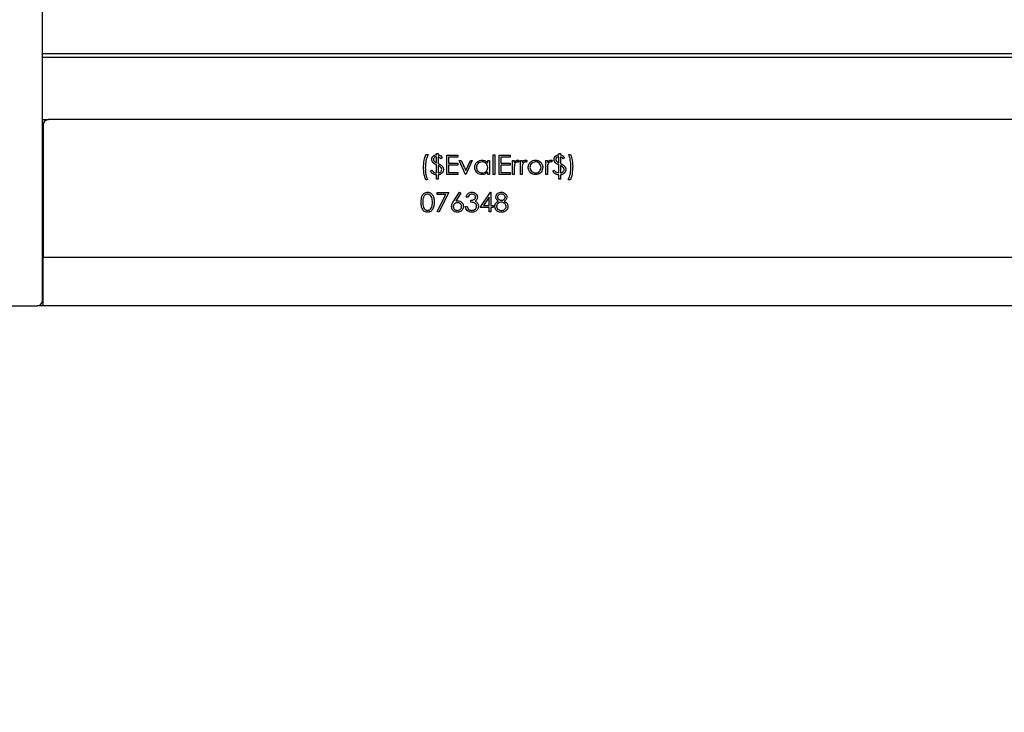
# Model space of a CAD drawing. Units: inches. Extents: x 6 to 293, y 1 to 209.
# Drawn here: x 42 to 50, y 59 to 64 of the extents above; entities that cross this region are included whole.
import ezdxf

# ---------------------------------------------------------------- set-up
doc = ezdxf.new("R2010")
doc.units = ezdxf.units.IN
doc.header["$LTSCALE"] = 18
doc.header["$MEASUREMENT"] = 0
doc.layers.add('FORMAT', color=7, linetype='Continuous')
doc.styles.add('SLDTEXTSTYLE0', font='TXT', dxfattribs={"width": 0.7})
doc.dimstyles.new('SLDDIMSTYLE0', dxfattribs={"dimtxt": 1.936, "dimasz": 1.870866, "dimexe": 0, "dimexo": 0.0625, "dimgap": 0.484, "dimtad": 1, "dimdec": 1, "dimrnd": 1e-09, "dimzin": 12, "dimdsep": 46, "dimtxsty": 'SLDTEXTSTYLE0', "dimsah": 1, "dimcen": 0.09, "dimadec": 0, "dimazin": 3, "dimtfac": 1, "dimtofl": 0, "dimtmove": 0, "dimatfit": 3, "dimfxl": 0, "dimfrac": 2, "dimtolj": 1, "dimtzin": 12, "dimarcsym": 0})
doc.dimstyles.new('SLDDIMSTYLE2', dxfattribs={"dimtxt": 1.936, "dimasz": 1.870866, "dimexe": 0, "dimexo": 0.0625, "dimgap": 0.484, "dimtad": 1, "dimdec": 1, "dimrnd": 1e-09, "dimzin": 12, "dimdsep": 46, "dimtxsty": 'SLDTEXTSTYLE0', "dimsah": 1, "dimcen": 0.09, "dimadec": 0, "dimazin": 3, "dimtfac": 1, "dimtdec": 1, "dimtofl": 0, "dimtmove": 0, "dimatfit": 3, "dimfxl": 0, "dimfrac": 2, "dimtolj": 1, "dimtzin": 12, "dimarcsym": 0})

# ---------------------------------------------------------------- blocks, each defined once
blk = doc.blocks.new('_D')
at = {"layer": 'FORMAT'}
for p, q in [((97.3392, 74.4153), (97.3392, 46.0973)), ((37.0877, 74.3918), (37.0877, 46.0973)), ((37.0877, 46.806), (97.3392, 46.806))]:
    blk.add_line(p, q, dxfattribs=at)
for points in [[(37.0877, 46.806), (38.9586, 46.5168), (38.9586, 47.0951)], [(97.3392, 46.806), (95.4683, 47.0951), (95.4683, 46.5168)]]:
    blk.add_solid(points, dxfattribs=at)
at = {"layer": 'FORMAT', "insert": (65.0629, 48.7396), "char_height": 1.5, "attachment_point": 1, "style": 'SLDTEXTSTYLE0'}
blk.add_mtext('60,3', dxfattribs=at)
blk = doc.blocks.new('_D_3')
at = {"layer": 'FORMAT'}
for p, q in [((95.6642, 75.3085), (95.6642, 49.9461)), ((38.7579, 73.3765), (38.7579, 49.9461)), ((38.7579, 50.6547), (95.6642, 50.6547))]:
    blk.add_line(p, q, dxfattribs=at)
for points in [[(38.7579, 50.6547), (40.6288, 50.3656), (40.6288, 50.9439)], [(95.6642, 50.6547), (93.7933, 50.9439), (93.7933, 50.3656)]]:
    blk.add_solid(points, dxfattribs=at)
at = {"layer": 'FORMAT', "insert": (65.0069, 52.5883), "char_height": 1.5, "attachment_point": 1, "style": 'SLDTEXTSTYLE0'}
blk.add_mtext('56,9', dxfattribs=at)
blk = doc.blocks.new('_D_4')
at = {"layer": 'FORMAT'}
for p, q in [((40.0481, 61.5222), (40.0481, 53.8029)), ((94.2213, 61.5222), (94.2213, 53.8029)), ((40.0481, 54.5116), (94.2213, 54.5116))]:
    blk.add_line(p, q, dxfattribs=at)
for points in [[(40.0481, 54.5116), (41.919, 54.2225), (41.919, 54.8007)], [(94.2213, 54.5116), (92.3505, 54.8007), (92.3505, 54.2225)]]:
    blk.add_solid(points, dxfattribs=at)
at = {"layer": 'FORMAT', "insert": (65.004, 56.4452), "char_height": 1.5, "attachment_point": 1, "style": 'SLDTEXTSTYLE0'}
blk.add_mtext('54,2', dxfattribs=at)

msp = doc.modelspace()

# ---------------------------------------------------------------- linework, layer by layer
at = {"color": 7, "linetype": 'Continuous', "lineweight": 25}
for p, q in [((42.6072, 62.2702), (42.6072, 162.0788)), ((91.8198, 64.0419), (42.6072, 64.0419)), ((42.6072, 64.0183), (91.8198, 64.0183)), ((42.6072, 63.5694), (42.6505, 63.5694)), ((42.6111, 63.5301), (42.6111, 62.5773)), ((91.7765, 63.5694), (42.6505, 63.5694)), ((45.3633, 63.3188), (45.3792, 63.3188)), ((45.4393, 63.3259), (45.4516, 63.3259)), ((45.4393, 63.3171), (45.4393, 63.3259)), ((45.4393, 63.2598), (45.4393, 63.3029)), ((45.4516, 63.3259), (45.4516, 63.3165)), ((45.4516, 63.302), (45.4516, 63.2547)), ((45.5152, 63.3135), (45.593, 63.3135)), ((45.5152, 63.1757), (45.5152, 63.3135)), ((45.593, 63.2994), (45.5276, 63.2994)), ((45.5276, 63.2994), (45.5276, 63.257)), ((45.593, 63.3135), (45.593, 63.2994)), ((45.8474, 63.3171), (45.8597, 63.3171)), ((45.8474, 63.1757), (45.8474, 63.3171)), ((45.8597, 63.3171), (45.8597, 63.1757)), ((45.8915, 63.3135), (45.9693, 63.3135)), ((45.8915, 63.1757), (45.8915, 63.3135)), ((45.9039, 63.2994), (45.9039, 63.257)), ((45.9693, 63.2994), (45.9039, 63.2994)), ((45.9693, 63.3135), (45.9693, 63.2994)), ((46.319, 63.3259), (46.3314, 63.3259)), ((46.319, 63.3171), (46.319, 63.3259)), ((46.319, 63.2598), (46.319, 63.3029)), ((46.3314, 63.3259), (46.3314, 63.3165)), ((46.3314, 63.302), (46.3314, 63.2547)), ((46.3915, 63.3188), (46.4038, 63.3188)), ((45.4393, 63.1863), (45.4393, 63.2452)), ((45.4516, 63.2402), (45.4516, 63.1867)), ((45.4817, 63.2959), (45.4711, 63.2888)), ((45.5276, 63.257), (45.593, 63.257)), ((45.593, 63.2429), (45.5276, 63.2429)), ((45.5276, 63.2429), (45.5276, 63.1899)), ((45.593, 63.257), (45.593, 63.2429)), ((45.6036, 63.2764), (45.617, 63.2764)), ((45.6495, 63.1757), (45.6036, 63.2764)), ((45.617, 63.2764), (45.6504, 63.2031)), ((45.6504, 63.2031), (45.6838, 63.2764)), ((45.6972, 63.2764), (45.6513, 63.1757)), ((45.6838, 63.2764), (45.6972, 63.2764)), ((45.8085, 63.2764), (45.8209, 63.2764)), ((45.8085, 63.2578), (45.8085, 63.2764)), ((45.8209, 63.2764), (45.8209, 63.1757)), ((45.9039, 63.257), (45.9693, 63.257)), ((45.9039, 63.2429), (45.9039, 63.1899)), ((45.9693, 63.2429), (45.9039, 63.2429)), ((45.9693, 63.257), (45.9693, 63.2429)), ((45.9869, 63.2764), (45.9993, 63.2764)), ((45.9869, 63.1757), (45.9869, 63.2764)), ((45.9993, 63.2764), (45.9993, 63.2616)), ((46.0346, 63.2748), (46.0278, 63.264)), ((46.0435, 63.2764), (46.0558, 63.2764)), ((46.0435, 63.1757), (46.0435, 63.2764)), ((46.0558, 63.2764), (46.0558, 63.2616)), ((46.0911, 63.2748), (46.0844, 63.264)), ((46.2254, 63.2764), (46.2378, 63.2764)), ((46.2254, 63.1757), (46.2254, 63.2764)), ((46.2378, 63.2764), (46.2378, 63.2616)), ((46.2731, 63.2748), (46.2663, 63.264)), ((46.319, 63.1863), (46.319, 63.2452)), ((46.3314, 63.2402), (46.3314, 63.1867)), ((46.3614, 63.2959), (46.3508, 63.2888)), ((45.3969, 63.1987), (45.4075, 63.2058)), ((45.4393, 63.1422), (45.4393, 63.1722)), ((45.4516, 63.1722), (45.4516, 63.1422)), ((45.593, 63.1757), (45.5152, 63.1757)), ((45.5276, 63.1899), (45.593, 63.1899)), ((45.593, 63.1899), (45.593, 63.1757)), ((45.6513, 63.1757), (45.6495, 63.1757)), ((45.8085, 63.1757), (45.8085, 63.1932)), ((45.8209, 63.1757), (45.8085, 63.1757)), ((45.8597, 63.1757), (45.8474, 63.1757)), ((45.9693, 63.1757), (45.8915, 63.1757)), ((45.9039, 63.1899), (45.9693, 63.1899)), ((45.9693, 63.1899), (45.9693, 63.1757)), ((45.9993, 63.1757), (45.9869, 63.1757)), ((45.9993, 63.2096), (45.9993, 63.1757)), ((46.0558, 63.1757), (46.0435, 63.1757)), ((46.0558, 63.2096), (46.0558, 63.1757)), ((46.2378, 63.1757), (46.2254, 63.1757)), ((46.2378, 63.2096), (46.2378, 63.1757)), ((46.2766, 63.1987), (46.2872, 63.2058)), ((46.319, 63.1422), (46.319, 63.1722)), ((46.3314, 63.1722), (46.3314, 63.1422)), ((45.3757, 63.1369), (45.3633, 63.1369)), ((45.4516, 63.1422), (45.4393, 63.1422)), ((46.3314, 63.1422), (46.319, 63.1422)), ((46.4038, 63.1369), (46.3879, 63.1369)), ((45.4446, 63.0445), (45.5294, 63.0445)), ((45.4446, 63.0304), (45.4446, 63.0445)), ((45.5084, 63.0304), (45.4446, 63.0304)), ((45.4463, 62.9091), (45.5084, 63.0304)), ((45.5294, 63.0445), (45.4569, 62.9032)), ((45.5642, 62.9852), (45.6053, 63.048)), ((45.6149, 63.0406), (45.5784, 62.9849)), ((45.6053, 63.048), (45.6149, 63.0406)), ((45.7537, 62.9385), (45.8289, 63.048)), ((45.8289, 63.048), (45.8315, 63.048)), ((45.8315, 63.048), (45.8315, 62.9526)), ((42.6111, 62.9789), (42.6072, 62.9789)), ((45.6477, 62.9438), (45.6601, 62.9438)), ((45.6654, 63.0127), (45.653, 63.0127)), ((45.6866, 62.9756), (45.6866, 62.9897)), ((45.8191, 63.0125), (45.778, 62.9526)), ((45.778, 62.9526), (45.8191, 62.9526)), ((45.8191, 62.9526), (45.8191, 63.0125)), ((45.8315, 62.9526), (45.8474, 62.9526)), ((45.8474, 62.9526), (45.8474, 62.9385)), ((45.4569, 62.9032), (45.4463, 62.9091)), ((45.8191, 62.9385), (45.7537, 62.9385)), ((45.8191, 62.9067), (45.8191, 62.9385)), ((45.8315, 62.9067), (45.8191, 62.9067)), ((45.8315, 62.9385), (45.8315, 62.9067)), ((45.8474, 62.9385), (45.8315, 62.9385)), ((42.6072, 62.6639), (42.6111, 62.6639)), ((42.6111, 62.2309), (42.6111, 62.5773)), ((49.8119, 62.5773), (42.6111, 62.5773)), ((42.6111, 62.3883), (42.6072, 62.3883)), ((40.3946, 62.2309), (42.5678, 62.2309)), ((42.6111, 62.2309), (42.5678, 62.2309)), ((49.8119, 62.2309), (42.6111, 62.2309))]:
    msp.add_line(p, q, dxfattribs=at)
for centre, start, end in [((42.6505, 63.5301), 90, 180), ((42.5678, 62.2702), 270, 0)]:
    msp.add_arc(centre, 0.0394, start, end, dxfattribs=at)
for points, knots in [([(45.3474, 63.2223), (45.3481, 63.2407), (45.3494, 63.2736), (45.359, 63.305), (45.3633, 63.3188)], [0, 0, 0, 0, 0.55999, 1, 1, 1, 1]), ([(45.3792, 63.3188), (45.3761, 63.3113), (45.3699, 63.2962), (45.362, 63.2646), (45.3607, 63.2402), (45.3598, 63.224)], [0, 0, 0, 0, 0.250995, 0.501855, 1, 1, 1, 1]), ([(45.4057, 63.2834), (45.4063, 63.2883), (45.4076, 63.2981), (45.4166, 63.3091), (45.4278, 63.3154), (45.4354, 63.3165), (45.4393, 63.3171)], [0, 0, 0, 0, 0.279322, 0.558883, 0.779154, 1, 1, 1, 1]), ([(45.4393, 63.3029), (45.4363, 63.3026), (45.4302, 63.3018), (45.423, 63.2969), (45.4188, 63.2901), (45.4183, 63.2854), (45.4181, 63.283)], [0, 0, 0, 0, 0.280644, 0.559787, 0.779895, 1, 1, 1, 1]), ([(45.4516, 63.3165), (45.4585, 63.3144), (45.4708, 63.3107), (45.4783, 63.3004), (45.4817, 63.2959)], [0, 0, 0, 0, 0.5580334, 1, 1, 1, 1]), ([(45.4711, 63.2888), (45.4698, 63.2904), (45.4662, 63.295), (45.4595, 63.2999), (45.4537, 63.3014), (45.4516, 63.302)], [0, 0, 0, 0, 0.2518738, 0.7310149, 1, 1, 1, 1]), ([(46.2855, 63.2834), (46.2861, 63.2883), (46.2874, 63.2981), (46.2964, 63.3091), (46.3076, 63.3154), (46.3152, 63.3165), (46.319, 63.3171)], [0, 0, 0, 0, 0.279322, 0.558883, 0.779154, 1, 1, 1, 1]), ([(46.319, 63.3029), (46.3157, 63.3025), (46.3101, 63.3017), (46.3035, 63.2973), (46.2996, 63.292), (46.298, 63.2869), (46.2979, 63.2839), (46.2978, 63.283)], [0, 0, 0, 0, 0.313832, 0.516498, 0.719351, 0.917315, 1, 1, 1, 1]), ([(46.3314, 63.3165), (46.3362, 63.3153), (46.3458, 63.3129), (46.3554, 63.3042), (46.3599, 63.298), (46.3614, 63.2959)], [0, 0, 0, 0, 0.391009, 0.785475, 1, 1, 1, 1]), ([(46.3508, 63.2888), (46.3479, 63.2923), (46.3426, 63.2986), (46.3348, 63.301), (46.3314, 63.302)], [0, 0, 0, 0, 0.559763, 1, 1, 1, 1]), ([(46.4074, 63.2317), (46.4067, 63.2484), (46.4055, 63.2782), (46.3957, 63.3064), (46.3915, 63.3188)], [0, 0, 0, 0, 0.560056, 1, 1, 1, 1]), ([(46.4038, 63.3188), (46.4065, 63.312), (46.4118, 63.2983), (46.418, 63.2697), (46.419, 63.2479), (46.4197, 63.2333)], [0, 0, 0, 0, 0.250888, 0.501581, 1, 1, 1, 1]), ([(45.421, 63.2553), (45.4188, 63.257), (45.4137, 63.261), (45.4078, 63.2694), (45.4059, 63.2776), (45.4057, 63.2823), (45.4057, 63.2834)], [0, 0, 0, 0, 0.252183, 0.582516, 0.900974, 1, 1, 1, 1]), ([(45.4181, 63.283), (45.4181, 63.282), (45.4182, 63.2791), (45.4195, 63.275), (45.4214, 63.2725), (45.4221, 63.2714)], [0, 0, 0, 0, 0.252342, 0.6920515, 1, 1, 1, 1]), ([(45.4393, 63.2452), (45.4358, 63.247), (45.4296, 63.2501), (45.4236, 63.2537), (45.421, 63.2553)], [0, 0, 0, 0, 0.560086, 1, 1, 1, 1]), ([(45.4221, 63.2714), (45.425, 63.2688), (45.4301, 63.264), (45.4365, 63.2611), (45.4393, 63.2598)], [0, 0, 0, 0, 0.55933, 1, 1, 1, 1]), ([(45.4516, 63.2547), (45.4544, 63.2532), (45.4586, 63.2509), (45.4641, 63.2477), (45.4695, 63.2444), (45.4761, 63.24), (45.4805, 63.2354), (45.4827, 63.2331)], [0, 0, 0, 0, 0.2509, 0.376348, 0.501857, 0.748682, 1, 1, 1, 1]), ([(45.4781, 63.2102), (45.4775, 63.2142), (45.4763, 63.2221), (45.466, 63.2325), (45.4571, 63.2373), (45.4516, 63.2402)], [0, 0, 0, 0, 0.278679, 0.558457, 1, 1, 1, 1]), ([(45.4827, 63.2331), (45.4839, 63.2314), (45.4862, 63.2279), (45.4896, 63.2202), (45.4901, 63.2139), (45.4905, 63.2098)], [0, 0, 0, 0, 0.251307, 0.503248, 1, 1, 1, 1]), ([(45.7149, 63.2264), (45.7158, 63.2341), (45.7177, 63.2495), (45.7323, 63.2663), (45.7496, 63.2766), (45.7617, 63.2777), (45.7677, 63.2782)], [0, 0, 0, 0, 0.279413, 0.559191, 0.779548, 1, 1, 1, 1]), ([(45.7674, 63.174), (45.7612, 63.1745), (45.7487, 63.1756), (45.733, 63.1855), (45.721, 63.1992), (45.7155, 63.2137), (45.715, 63.2231), (45.7149, 63.2264)], [0, 0, 0, 0, 0.224727, 0.451405, 0.656353, 0.880358, 1, 1, 1, 1]), ([(45.7679, 63.2658), (45.762, 63.2652), (45.7502, 63.2638), (45.7368, 63.2533), (45.7287, 63.2401), (45.7277, 63.2309), (45.7272, 63.2262)], [0, 0, 0, 0, 0.279767, 0.559291, 0.779719, 1, 1, 1, 1]), ([(45.7272, 63.2262), (45.7281, 63.2203), (45.7297, 63.2086), (45.7406, 63.1955), (45.7539, 63.1877), (45.7632, 63.1868), (45.7678, 63.1863)], [0, 0, 0, 0, 0.279429, 0.559146, 0.77957, 1, 1, 1, 1]), ([(45.7677, 63.2782), (45.7768, 63.2772), (45.7931, 63.2753), (45.8038, 63.2632), (45.8085, 63.2578)], [0, 0, 0, 0, 0.5590621, 1, 1, 1, 1]), ([(45.7678, 63.1863), (45.7737, 63.1871), (45.7855, 63.1885), (45.7993, 63.1986), (45.8073, 63.2119), (45.8081, 63.2212), (45.8085, 63.2259)], [0, 0, 0, 0, 0.279822, 0.559387, 0.779603, 1, 1, 1, 1]), ([(45.8085, 63.2259), (45.8078, 63.2318), (45.8065, 63.2438), (45.7954, 63.2569), (45.782, 63.2647), (45.7726, 63.2655), (45.7679, 63.2658)], [0, 0, 0, 0, 0.27966, 0.55921, 0.779487, 1, 1, 1, 1]), ([(45.9993, 63.2616), (46.0027, 63.2663), (46.0076, 63.2729), (46.017, 63.2776), (46.0216, 63.278), (46.0239, 63.2782)], [0, 0, 0, 0, 0.558788, 0.779481, 1, 1, 1, 1]), ([(46.0015, 63.2441), (46.001, 63.2413), (46, 63.2356), (45.9994, 63.224), (45.9993, 63.2153), (45.9993, 63.2096)], [0, 0, 0, 0, 0.251049, 0.501484, 1, 1, 1, 1]), ([(46.0215, 63.2658), (46.0186, 63.2652), (46.0127, 63.2639), (46.0052, 63.2558), (46.0029, 63.2486), (46.0015, 63.2441)], [0, 0, 0, 0, 0.278336, 0.558768, 1, 1, 1, 1]), ([(46.0278, 63.264), (46.0273, 63.2643), (46.0263, 63.2647), (46.0243, 63.2655), (46.0226, 63.2657), (46.0215, 63.2658)], [0, 0, 0, 0, 0.251598, 0.503357, 1, 1, 1, 1]), ([(46.0239, 63.2782), (46.026, 63.2779), (46.0298, 63.2775), (46.0331, 63.2756), (46.0346, 63.2748)], [0, 0, 0, 0, 0.559243, 1, 1, 1, 1]), ([(46.0558, 63.2616), (46.0573, 63.2638), (46.0609, 63.2691), (46.0682, 63.2755), (46.0756, 63.278), (46.0795, 63.2782), (46.0804, 63.2782)], [0, 0, 0, 0, 0.2525935, 0.6293248, 0.9104764, 1, 1, 1, 1]), ([(46.058, 63.2441), (46.0572, 63.2377), (46.0558, 63.2262), (46.0558, 63.2147), (46.0558, 63.2096)], [0, 0, 0, 0, 0.559636, 1, 1, 1, 1]), ([(46.078, 63.2658), (46.0762, 63.2656), (46.0725, 63.2651), (46.0675, 63.2617), (46.0621, 63.2558), (46.0595, 63.2493), (46.0582, 63.2448), (46.058, 63.2441)], [0, 0, 0, 0, 0.1749231, 0.3502332, 0.5578828, 0.9328325, 1, 1, 1, 1]), ([(46.0844, 63.264), (46.0839, 63.2643), (46.0828, 63.2647), (46.0808, 63.2655), (46.0791, 63.2657), (46.078, 63.2658)], [0, 0, 0, 0, 0.251598, 0.503357, 1, 1, 1, 1]), ([(46.0804, 63.2782), (46.0825, 63.2779), (46.0863, 63.2775), (46.0897, 63.2756), (46.0911, 63.2748)], [0, 0, 0, 0, 0.559243, 1, 1, 1, 1]), ([(46.1, 63.2258), (46.1, 63.2275), (46.1001, 63.2307), (46.1009, 63.2367), (46.1027, 63.2438), (46.1059, 63.2508), (46.1097, 63.2568), (46.1124, 63.2599), (46.1138, 63.2615)], [0, 0, 0, 0, 0.125324, 0.251251, 0.463178, 0.681229, 0.839514, 1, 1, 1, 1]), ([(46.1522, 63.174), (46.1457, 63.1745), (46.1338, 63.1755), (46.1187, 63.1845), (46.1074, 63.1973), (46.1008, 63.2118), (46.1002, 63.2219), (46.1, 63.2258)], [0, 0, 0, 0, 0.235979, 0.432639, 0.628655, 0.856886, 1, 1, 1, 1]), ([(46.1521, 63.2658), (46.1462, 63.2651), (46.1344, 63.2637), (46.1216, 63.2527), (46.1135, 63.2396), (46.1127, 63.2304), (46.1123, 63.2257)], [0, 0, 0, 0, 0.2794842, 0.5592561, 0.7795472, 1, 1, 1, 1]), ([(46.1123, 63.2257), (46.1131, 63.2199), (46.1146, 63.2083), (46.1251, 63.1951), (46.1384, 63.1876), (46.1475, 63.1868), (46.1521, 63.1863)], [0, 0, 0, 0, 0.279618, 0.559167, 0.779512, 1, 1, 1, 1]), ([(46.1138, 63.2615), (46.12, 63.2669), (46.1311, 63.2766), (46.1457, 63.2777), (46.1522, 63.2782)], [0, 0, 0, 0, 0.55888, 1, 1, 1, 1]), ([(46.1918, 63.2257), (46.1912, 63.2316), (46.1898, 63.2434), (46.1789, 63.2564), (46.166, 63.2646), (46.1567, 63.2654), (46.1521, 63.2658)], [0, 0, 0, 0, 0.279586, 0.559398, 0.779653, 1, 1, 1, 1]), ([(46.1521, 63.1863), (46.1579, 63.187), (46.1696, 63.1883), (46.1828, 63.1988), (46.1905, 63.212), (46.1914, 63.2212), (46.1918, 63.2257)], [0, 0, 0, 0, 0.279745, 0.559113, 0.779606, 1, 1, 1, 1]), ([(46.1522, 63.2782), (46.1603, 63.2774), (46.1749, 63.2758), (46.1857, 63.266), (46.1904, 63.2616)], [0, 0, 0, 0, 0.559182, 1, 1, 1, 1]), ([(46.2042, 63.2258), (46.2036, 63.2197), (46.2025, 63.2074), (46.1927, 63.1916), (46.1792, 63.1796), (46.1646, 63.1745), (46.1555, 63.1741), (46.1522, 63.174)], [0, 0, 0, 0, 0.223272, 0.447769, 0.665306, 0.877817, 1, 1, 1, 1]), ([(46.1904, 63.2616), (46.1915, 63.2604), (46.1936, 63.2579), (46.1971, 63.2529), (46.2005, 63.2465), (46.2028, 63.2391), (46.204, 63.2321), (46.2041, 63.2279), (46.2042, 63.2258)], [0, 0, 0, 0, 0.125314, 0.251321, 0.462186, 0.679127, 0.838493, 1, 1, 1, 1]), ([(46.2378, 63.2616), (46.2412, 63.2663), (46.2461, 63.2729), (46.2555, 63.2776), (46.2601, 63.278), (46.2623, 63.2782)], [0, 0, 0, 0, 0.558788, 0.779481, 1, 1, 1, 1]), ([(46.24, 63.2441), (46.2395, 63.2413), (46.2385, 63.2356), (46.2379, 63.224), (46.2378, 63.2153), (46.2378, 63.2096)], [0, 0, 0, 0, 0.251049, 0.501484, 1, 1, 1, 1]), ([(46.26, 63.2658), (46.2571, 63.2652), (46.2512, 63.2639), (46.2437, 63.2558), (46.2414, 63.2486), (46.24, 63.2441)], [0, 0, 0, 0, 0.278336, 0.558768, 1, 1, 1, 1]), ([(46.2663, 63.264), (46.2658, 63.2643), (46.2648, 63.2647), (46.2627, 63.2655), (46.2611, 63.2657), (46.26, 63.2658)], [0, 0, 0, 0, 0.251598, 0.503357, 1, 1, 1, 1]), ([(46.2623, 63.2782), (46.2645, 63.2779), (46.2683, 63.2775), (46.2716, 63.2756), (46.2731, 63.2748)], [0, 0, 0, 0, 0.559243, 1, 1, 1, 1]), ([(46.3008, 63.2553), (46.2959, 63.2595), (46.2872, 63.267), (46.286, 63.2784), (46.2855, 63.2834)], [0, 0, 0, 0, 0.559393, 1, 1, 1, 1]), ([(46.2978, 63.283), (46.2979, 63.282), (46.298, 63.2791), (46.2993, 63.275), (46.3011, 63.2725), (46.3019, 63.2714)], [0, 0, 0, 0, 0.252342, 0.692052, 1, 1, 1, 1]), ([(46.319, 63.2452), (46.3175, 63.246), (46.3144, 63.2476), (46.3082, 63.2508), (46.3038, 63.2535), (46.3008, 63.2553)], [0, 0, 0, 0, 0.250118, 0.500231, 1, 1, 1, 1]), ([(46.3019, 63.2714), (46.3048, 63.2688), (46.3099, 63.264), (46.3162, 63.2611), (46.319, 63.2598)], [0, 0, 0, 0, 0.55933, 1, 1, 1, 1]), ([(46.3314, 63.2547), (46.3342, 63.2532), (46.3384, 63.2509), (46.3439, 63.2477), (46.3492, 63.2444), (46.3559, 63.24), (46.3602, 63.2354), (46.3625, 63.2331)], [0, 0, 0, 0, 0.2509, 0.376348, 0.501857, 0.748682, 1, 1, 1, 1]), ([(46.3579, 63.2102), (46.3573, 63.2142), (46.356, 63.2221), (46.3457, 63.2325), (46.3369, 63.2373), (46.3314, 63.2402)], [0, 0, 0, 0, 0.2786787, 0.5584574, 1, 1, 1, 1]), ([(46.3625, 63.2331), (46.3636, 63.2314), (46.366, 63.2279), (46.3693, 63.2202), (46.3699, 63.2139), (46.3703, 63.2098)], [0, 0, 0, 0, 0.251307, 0.503248, 1, 1, 1, 1]), ([(46.3879, 63.1369), (46.3911, 63.1444), (46.3974, 63.1595), (46.4052, 63.1911), (46.4065, 63.2155), (46.4074, 63.2317)], [0, 0, 0, 0, 0.251056, 0.501848, 1, 1, 1, 1]), ([(46.4197, 63.2333), (46.419, 63.2149), (46.4177, 63.1821), (46.4081, 63.1507), (46.4038, 63.1369)], [0, 0, 0, 0, 0.559987, 1, 1, 1, 1]), ([(45.3633, 63.1369), (45.3581, 63.1524), (45.3488, 63.1802), (45.3478, 63.2094), (45.3474, 63.2223)], [0, 0, 0, 0, 0.559569, 1, 1, 1, 1]), ([(45.3598, 63.224), (45.3604, 63.2073), (45.3616, 63.1775), (45.3714, 63.1493), (45.3757, 63.1369)], [0, 0, 0, 0, 0.560053, 1, 1, 1, 1]), ([(45.4393, 63.1722), (45.4344, 63.1727), (45.4246, 63.1738), (45.4088, 63.1821), (45.4014, 63.1924), (45.3969, 63.1987)], [0, 0, 0, 0, 0.280943, 0.56092, 1, 1, 1, 1]), ([(45.4075, 63.2058), (45.4095, 63.2033), (45.4145, 63.1969), (45.4252, 63.1891), (45.4347, 63.1872), (45.4393, 63.1863)], [0, 0, 0, 0, 0.2518651, 0.6370872, 1, 1, 1, 1]), ([(45.4516, 63.1867), (45.4552, 63.1874), (45.4623, 63.1888), (45.4708, 63.1944), (45.477, 63.2017), (45.4777, 63.2074), (45.4781, 63.2102)], [0, 0, 0, 0, 0.2806643, 0.5605909, 0.7806884, 1, 1, 1, 1]), ([(45.4692, 63.1767), (45.4678, 63.1761), (45.465, 63.1749), (45.4591, 63.1733), (45.4546, 63.1727), (45.4516, 63.1722)], [0, 0, 0, 0, 0.250778, 0.501767, 1, 1, 1, 1]), ([(45.4905, 63.2098), (45.4901, 63.2059), (45.4894, 63.1982), (45.4826, 63.1857), (45.4743, 63.1801), (45.4692, 63.1767)], [0, 0, 0, 0, 0.28051, 0.561104, 1, 1, 1, 1]), ([(45.8085, 63.1932), (45.802, 63.187), (45.7903, 63.1759), (45.7744, 63.1746), (45.7674, 63.174)], [0, 0, 0, 0, 0.558763, 1, 1, 1, 1]), ([(46.319, 63.1722), (46.3142, 63.1727), (46.3044, 63.1738), (46.2885, 63.1821), (46.2812, 63.1924), (46.2766, 63.1987)], [0, 0, 0, 0, 0.2809427, 0.5609201, 1, 1, 1, 1]), ([(46.2872, 63.2058), (46.2921, 63.2002), (46.3006, 63.1902), (46.3134, 63.1875), (46.319, 63.1863)], [0, 0, 0, 0, 0.559701, 1, 1, 1, 1]), ([(46.3314, 63.1867), (46.335, 63.1874), (46.3421, 63.1888), (46.3506, 63.1944), (46.3567, 63.2017), (46.3575, 63.2074), (46.3579, 63.2102)], [0, 0, 0, 0, 0.280664, 0.560591, 0.780688, 1, 1, 1, 1]), ([(46.3489, 63.1767), (46.3475, 63.1761), (46.3447, 63.1749), (46.3389, 63.1733), (46.3344, 63.1727), (46.3314, 63.1722)], [0, 0, 0, 0, 0.250778, 0.501767, 1, 1, 1, 1]), ([(46.3703, 63.2098), (46.3699, 63.2059), (46.3692, 63.1982), (46.3624, 63.1857), (46.354, 63.1801), (46.3489, 63.1767)], [0, 0, 0, 0, 0.2805098, 0.5611038, 1, 1, 1, 1]), ([(45.3297, 62.9756), (45.3303, 62.992), (45.3309, 63.0126), (45.3438, 63.0333), (45.3527, 63.0415), (45.3637, 63.0471), (45.3718, 63.0477), (45.3758, 63.048)], [0, 0, 0, 0, 0.498702, 0.6241765, 0.7494675, 0.8747453, 1, 1, 1, 1]), ([(45.3762, 63.0339), (45.3731, 63.0336), (45.3667, 63.033), (45.3584, 63.0281), (45.3517, 63.0213), (45.3426, 63.0046), (45.3423, 62.9885), (45.3421, 62.9756)], [0, 0, 0, 0, 0.125139, 0.250418, 0.375519, 0.500847, 1, 1, 1, 1]), ([(45.3758, 63.048), (45.3806, 63.0476), (45.3903, 63.0467), (45.4029, 63.0391), (45.4137, 63.0263), (45.4224, 63.0048), (45.423, 62.9866), (45.4234, 62.9756)], [0, 0, 0, 0, 0.1483769, 0.2974619, 0.4394628, 0.6612792, 1, 1, 1, 1]), ([(45.411, 62.9756), (45.4105, 62.9869), (45.4098, 63.0039), (45.4003, 63.0227), (45.3903, 63.0306), (45.3824, 63.0336), (45.3776, 63.0338), (45.3762, 63.0339)], [0, 0, 0, 0, 0.4446245, 0.6714179, 0.8085511, 0.9458783, 1, 1, 1, 1]), ([(45.653, 63.0127), (45.6546, 63.018), (45.6578, 63.0286), (45.6683, 63.0403), (45.6811, 63.047), (45.6897, 63.0477), (45.694, 63.048)], [0, 0, 0, 0, 0.280288, 0.55968, 0.779747, 1, 1, 1, 1]), ([(45.6942, 63.0339), (45.6906, 63.0336), (45.6835, 63.0331), (45.6721, 63.0262), (45.6679, 63.0178), (45.6654, 63.0127)], [0, 0, 0, 0, 0.280636, 0.560364, 1, 1, 1, 1]), ([(45.694, 63.048), (45.6996, 63.0474), (45.7108, 63.0462), (45.7241, 63.0374), (45.7326, 63.0254), (45.7337, 63.0166), (45.7343, 63.0122)], [0, 0, 0, 0, 0.280085, 0.559868, 0.780099, 1, 1, 1, 1]), ([(45.7219, 63.0123), (45.7212, 63.0159), (45.7198, 63.0231), (45.7093, 63.0321), (45.6999, 63.0332), (45.6942, 63.0339)], [0, 0, 0, 0, 0.278859, 0.560074, 1, 1, 1, 1]), ([(45.8668, 63.0127), (45.8678, 63.0182), (45.8697, 63.0292), (45.8811, 63.0407), (45.8941, 63.047), (45.9028, 63.0477), (45.9072, 63.048)], [0, 0, 0, 0, 0.278806, 0.558457, 0.77916, 1, 1, 1, 1]), ([(45.9065, 63.0339), (45.9017, 63.0335), (45.8941, 63.0328), (45.8858, 63.0271), (45.881, 63.0214), (45.8793, 63.0162), (45.8792, 63.0132), (45.8792, 63.0125)], [0, 0, 0, 0, 0.365989, 0.589658, 0.764679, 0.941334, 1, 1, 1, 1]), ([(45.9339, 63.0128), (45.9337, 63.0149), (45.9332, 63.019), (45.9294, 63.0251), (45.9237, 63.0304), (45.9154, 63.0335), (45.9096, 63.0338), (45.9065, 63.0339)], [0, 0, 0, 0, 0.162308, 0.324825, 0.54571, 0.759976, 1, 1, 1, 1]), ([(45.9072, 63.048), (45.9127, 63.0474), (45.9236, 63.0462), (45.9365, 63.0371), (45.9447, 63.0252), (45.9458, 63.0166), (45.9463, 63.0123)], [0, 0, 0, 0, 0.279929, 0.559623, 0.779946, 1, 1, 1, 1]), ([(45.3758, 62.9032), (45.3711, 62.9036), (45.3618, 62.9045), (45.3496, 62.9118), (45.3393, 62.9238), (45.3305, 62.9453), (45.33, 62.9638), (45.3297, 62.9756)], [0, 0, 0, 0, 0.144958, 0.290759, 0.428199, 0.635246, 1, 1, 1, 1]), ([(45.3421, 62.9756), (45.3422, 62.9627), (45.3424, 62.9434), (45.3556, 62.9246), (45.3668, 62.9183), (45.3731, 62.9177), (45.3762, 62.9173)], [0, 0, 0, 0, 0.500291, 0.749086, 0.874606, 1, 1, 1, 1]), ([(45.4234, 62.9756), (45.4226, 62.959), (45.4214, 62.9342), (45.4027, 62.9114), (45.388, 62.9042), (45.3799, 62.9035), (45.3758, 62.9032)], [0, 0, 0, 0, 0.499407, 0.748743, 0.874372, 1, 1, 1, 1]), ([(45.4058, 62.941), (45.4067, 62.9438), (45.4085, 62.9494), (45.4105, 62.961), (45.4108, 62.9698), (45.411, 62.9756)], [0, 0, 0, 0, 0.250498, 0.501071, 1, 1, 1, 1]), ([(45.5488, 62.9451), (45.5491, 62.9486), (45.5496, 62.9556), (45.5525, 62.964), (45.5556, 62.9706), (45.5582, 62.9756), (45.5611, 62.9804), (45.5632, 62.9836), (45.5642, 62.9852)], [0, 0, 0, 0, 0.236801, 0.482143, 0.610666, 0.739718, 0.869784, 1, 1, 1, 1]), ([(45.5905, 62.9032), (45.5844, 62.9039), (45.572, 62.9054), (45.5581, 62.9166), (45.5502, 62.9306), (45.5493, 62.9403), (45.5488, 62.9451)], [0, 0, 0, 0, 0.27967, 0.559085, 0.779558, 1, 1, 1, 1]), ([(45.5901, 62.9721), (45.5859, 62.9717), (45.5786, 62.9711), (45.5698, 62.9653), (45.564, 62.9581), (45.5614, 62.9507), (45.5612, 62.9461), (45.5612, 62.9446)], [0, 0, 0, 0, 0.280925, 0.485401, 0.68937, 0.901589, 1, 1, 1, 1]), ([(45.5612, 62.9446), (45.5615, 62.9415), (45.5621, 62.9353), (45.5672, 62.9274), (45.5745, 62.9213), (45.5829, 62.9178), (45.5888, 62.9174), (45.5912, 62.9173)], [0, 0, 0, 0, 0.204872, 0.410769, 0.609911, 0.838063, 1, 1, 1, 1]), ([(45.5784, 62.9849), (45.5796, 62.9851), (45.582, 62.9854), (45.5867, 62.9861), (45.5903, 62.9861), (45.5927, 62.9862)], [0, 0, 0, 0, 0.2502995, 0.5006535, 1, 1, 1, 1]), ([(45.6212, 62.9446), (45.6206, 62.949), (45.6193, 62.9576), (45.6103, 62.9663), (45.6003, 62.9714), (45.5935, 62.9718), (45.5901, 62.9721)], [0, 0, 0, 0, 0.2787544, 0.558605, 0.7791474, 1, 1, 1, 1]), ([(45.6336, 62.9454), (45.6329, 62.9391), (45.6315, 62.9265), (45.6197, 62.9125), (45.6054, 62.9046), (45.5955, 62.9036), (45.5905, 62.9032)], [0, 0, 0, 0, 0.279631, 0.55896, 0.779478, 1, 1, 1, 1]), ([(45.5912, 62.9173), (45.5958, 62.9178), (45.6045, 62.9188), (45.6144, 62.9263), (45.6203, 62.9352), (45.621, 62.9416), (45.6212, 62.9446)], [0, 0, 0, 0, 0.306529, 0.5719592, 0.8007585, 1, 1, 1, 1]), ([(45.5927, 62.9862), (45.5988, 62.9855), (45.6108, 62.9841), (45.6243, 62.9731), (45.6324, 62.9596), (45.6332, 62.9501), (45.6336, 62.9454)], [0, 0, 0, 0, 0.279638, 0.559326, 0.779527, 1, 1, 1, 1]), ([(45.6937, 62.9032), (45.6874, 62.9037), (45.6747, 62.9048), (45.6598, 62.9154), (45.6512, 62.9293), (45.6489, 62.939), (45.6477, 62.9438)], [0, 0, 0, 0, 0.279886, 0.558979, 0.779263, 1, 1, 1, 1]), ([(45.6601, 62.9438), (45.6614, 62.9398), (45.6636, 62.9327), (45.6687, 62.9272), (45.6709, 62.9248)], [0, 0, 0, 0, 0.560694, 1, 1, 1, 1]), ([(45.6866, 62.9897), (45.6944, 62.9905), (45.7061, 62.9915), (45.7175, 62.9996), (45.7214, 63.0065), (45.7217, 63.0104), (45.7219, 63.0123)], [0, 0, 0, 0, 0.4994185, 0.749016, 0.8745437, 1, 1, 1, 1]), ([(45.729, 62.9465), (45.7287, 62.9495), (45.728, 62.9556), (45.7228, 62.9636), (45.7156, 62.9698), (45.7033, 62.9746), (45.6933, 62.9752), (45.6866, 62.9756)], [0, 0, 0, 0, 0.1588352, 0.3185033, 0.4824946, 0.6492686, 1, 1, 1, 1]), ([(45.7414, 62.9476), (45.7404, 62.9409), (45.7384, 62.9274), (45.7255, 62.9125), (45.7097, 62.9044), (45.699, 62.9036), (45.6937, 62.9032)], [0, 0, 0, 0, 0.279304, 0.558838, 0.779277, 1, 1, 1, 1]), ([(45.6939, 62.9173), (45.6987, 62.9176), (45.7082, 62.9183), (45.7198, 62.9254), (45.7276, 62.9352), (45.7285, 62.9427), (45.729, 62.9465)], [0, 0, 0, 0, 0.280599, 0.560151, 0.780303, 1, 1, 1, 1]), ([(45.7343, 63.0122), (45.7339, 63.0083), (45.7332, 63.0004), (45.727, 62.9904), (45.721, 62.986), (45.7182, 62.9839)], [0, 0, 0, 0, 0.345596, 0.694571, 1, 1, 1, 1]), ([(45.7182, 62.9839), (45.7214, 62.9822), (45.7271, 62.9792), (45.7313, 62.9743), (45.7331, 62.9721)], [0, 0, 0, 0, 0.559795, 1, 1, 1, 1]), ([(45.7331, 62.9721), (45.7344, 62.9703), (45.7381, 62.9649), (45.741, 62.9564), (45.7413, 62.9499), (45.7414, 62.9476)], [0, 0, 0, 0, 0.251636, 0.74761, 1, 1, 1, 1]), ([(45.8597, 62.9457), (45.8602, 62.9503), (45.8611, 62.9595), (45.8703, 62.9738), (45.8806, 62.9798), (45.8869, 62.9835)], [0, 0, 0, 0, 0.279987, 0.559901, 1, 1, 1, 1]), ([(45.9063, 62.9032), (45.9, 62.9036), (45.8891, 62.9043), (45.8755, 62.9117), (45.8665, 62.922), (45.8606, 62.9337), (45.86, 62.9421), (45.8597, 62.9457)], [0, 0, 0, 0, 0.269796, 0.45636, 0.642888, 0.848178, 1, 1, 1, 1]), ([(45.8869, 62.9835), (45.881, 62.9874), (45.8727, 62.9929), (45.8675, 63.0045), (45.867, 63.0099), (45.8668, 63.0127)], [0, 0, 0, 0, 0.557752, 0.778932, 1, 1, 1, 1]), ([(45.9073, 62.9756), (45.9027, 62.9753), (45.8936, 62.9745), (45.8821, 62.9674), (45.8748, 62.9584), (45.8723, 62.9506), (45.8721, 62.9465), (45.8721, 62.9453)], [0, 0, 0, 0, 0.263934, 0.530459, 0.761019, 0.931497, 1, 1, 1, 1]), ([(45.8721, 62.9453), (45.8729, 62.9407), (45.8744, 62.9315), (45.8872, 62.9194), (45.8992, 62.9181), (45.9065, 62.9173)], [0, 0, 0, 0, 0.279833, 0.560198, 1, 1, 1, 1]), ([(45.8792, 63.0125), (45.8794, 63.0104), (45.8798, 63.0062), (45.884, 62.9996), (45.8907, 62.9938), (45.8991, 62.9902), (45.9047, 62.9899), (45.907, 62.9897)], [0, 0, 0, 0, 0.159319, 0.319175, 0.57521, 0.828982, 1, 1, 1, 1]), ([(45.9065, 62.9173), (45.9116, 62.9177), (45.9203, 62.9183), (45.9309, 62.9246), (45.9374, 62.9322), (45.9406, 62.9399), (45.9409, 62.9447), (45.941, 62.9466)], [0, 0, 0, 0, 0.302311, 0.509549, 0.716105, 0.887335, 1, 1, 1, 1]), ([(45.907, 62.9897), (45.9106, 62.9901), (45.9172, 62.9908), (45.9259, 62.9958), (45.9312, 63.0023), (45.9337, 63.0083), (45.9339, 63.0117), (45.9339, 63.0128)], [0, 0, 0, 0, 0.277515, 0.509514, 0.742863, 0.915721, 1, 1, 1, 1]), ([(45.941, 62.9466), (45.9402, 62.9512), (45.9386, 62.9604), (45.9288, 62.9694), (45.9182, 62.9748), (45.9109, 62.9754), (45.9073, 62.9756)], [0, 0, 0, 0, 0.2783033, 0.5585094, 0.7791463, 1, 1, 1, 1]), ([(45.9463, 63.0123), (45.9459, 63.0087), (45.9453, 63.0014), (45.9387, 62.9914), (45.9316, 62.9862), (45.9273, 62.9838), (45.9267, 62.9835)], [0, 0, 0, 0, 0.29381, 0.59012, 0.9491, 1, 1, 1, 1]), ([(45.9267, 62.9835), (45.9345, 62.9787), (45.9454, 62.9721), (45.9526, 62.9574), (45.9531, 62.9504), (45.9534, 62.9468)], [0, 0, 0, 0, 0.558271, 0.779089, 1, 1, 1, 1]), ([(45.9534, 62.9468), (45.9528, 62.941), (45.9518, 62.9305), (45.9456, 62.922), (45.9429, 62.9183)], [0, 0, 0, 0, 0.559346, 1, 1, 1, 1]), ([(45.3762, 62.9173), (45.38, 62.9178), (45.3875, 62.9187), (45.3992, 62.9266), (45.4033, 62.9355), (45.4058, 62.941)], [0, 0, 0, 0, 0.280257, 0.560781, 1, 1, 1, 1]), ([(45.6709, 62.9248), (45.6748, 62.9223), (45.6819, 62.9179), (45.6902, 62.9175), (45.6939, 62.9173)], [0, 0, 0, 0, 0.558748, 1, 1, 1, 1]), ([(45.9429, 62.9183), (45.9413, 62.9165), (45.9379, 62.9129), (45.9317, 62.9088), (45.9248, 62.9058), (45.9182, 62.9041), (45.912, 62.9033), (45.9082, 62.9032), (45.9063, 62.9032)], [0, 0, 0, 0, 0.178748, 0.362384, 0.541586, 0.725725, 0.862332, 1, 1, 1, 1])]:
    msp.add_open_spline(points, degree=3, knots=knots, dxfattribs=at)

# ---------------------------------------------------------------- dimensions: what is measured, and where the dimension line sits
at = {"layer": 'FORMAT'}
for base, p1, p2, dimstyle, picture, middle in [((95.6642, 50.6547), (38.7579, 74.0852), (95.6642, 76.0171), 'SLDDIMSTYLE0', '_D_3', (66.968, 50.6547)), ((94.2213, 54.5116), (40.0481, 62.2309), (94.2213, 62.2309), 'SLDDIMSTYLE2', '_D_4', (66.979, 54.5116))]:
    dim = msp.add_linear_dim(base=base, p1=p1, p2=p2, dimstyle=dimstyle, dxfattribs=at)
    dim.commit()
    dim.dimension.update_dxf_attribs({"geometry": picture, "text_midpoint": middle, "dimtype": 160})
dim = msp.add_linear_dim(base=(97.3392, 46.806), p1=(37.0877, 75.1004), p2=(97.3392, 75.1239), angle=0, dimstyle='SLDDIMSTYLE0', dxfattribs=at)
dim.commit()
dim.dimension.update_dxf_attribs({"geometry": '_D', "text_midpoint": (67.0809, 46.806), "dimtype": 160})

doc.saveas('drawing.dxf')
